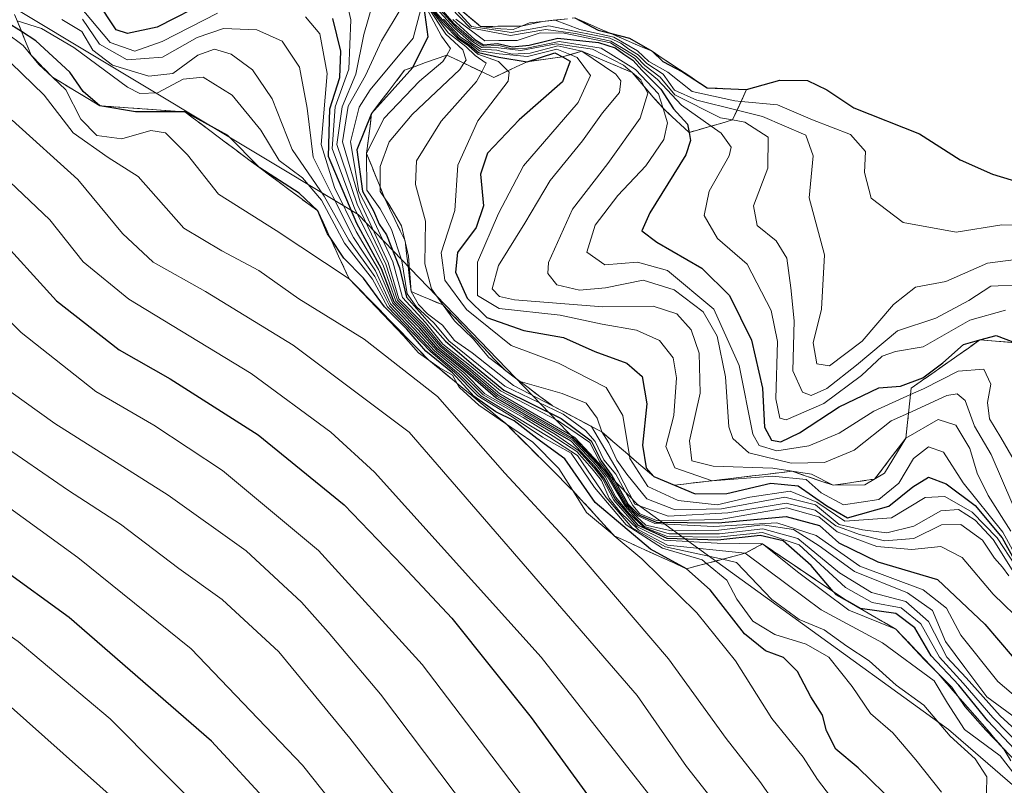
# Model space of a CAD drawing. Units: metres. Extents: x 559693 to 563149, y 4728690 to 4731033.
# Drawn here: x 562674 to 562806, y 4730674 to 4730777 of the extents above; entities that cross this region are included whole.
import ezdxf

# ---------------------------------------------------------------- set-up
doc = ezdxf.new("R2010")
doc.units = ezdxf.units.M
doc.header["$MEASUREMENT"] = 0
doc.linetypes.add('DGN Style 3', pattern=[2.307223, 1.648017, -0.659207])
for name, color, linetype, lineweight in [('Arbolado forestal CxS', 92, 'Continuous', 0), ('Curva de nivel maestra', 30, 'Continuous', 30), ('Curva de nivel normal', 30, 'Continuous', 0), ('Escarpado Cxs', 30, 'Continuous', 13), ('Escarpado superficial', 30, 'DGN Style 3', 0), ('Roquedo CxS', 135, 'Continuous', 0)]:
    doc.layers.add(name, color=color, linetype=linetype, lineweight=lineweight)

# ---------------------------------------------------------------- blocks, each defined once
blk = doc.blocks.new('*U10')
at = {"layer": 'Roquedo CxS', "color": 135, "linetype": 'Continuous', "lineweight": 0}
blk.add_polyline3d([(562830.2979, 4730653.7261, 979.3871), (562798.5273, 4730681.1651, 965.7366), (562756.6477, 4730711.4925, 1002.3155), (562719.1005, 4730750.4849, 985.6751), (562654.1149, 4730789.4775, 944.1755), (562639.6741, 4730818.3603, 964.9285), (562606.4593, 4730837.1345, 958.6728), (562568.9117, 4730861.6853, 964.4183), (562547.2497, 4730877.5711, 973.9443), (562512.5909, 4730893.4573, 962.7957), (562482.6891, 4730921.6877, 967.6634), (562452.4151, 4730954.6101, 971.044), (562447.1509, 4730965.1443, 975.2825), (562432.6725, 4730971.7283, 973.6181), (562433.5009, 4730988.0219, 983.7803), (562438.2839, 4730994.7179, 989.3293), (562450.7191, 4730998.5439, 1001.3899), (562468.8937, 4730991.8477, 1025.613), (562482.2857, 4730999.5001, 1034.9334), (562485.8545, 4731012.9823, 1032.0016), (562483.0241, 4731012.4889, 1029.9943), (562457.6821, 4731016.5015, 1019.7668), (562425.7519, 4731019.3847, 998.1197), (562408.9157, 4731025.2647, 989.6397)], dxfattribs=at)
blk = doc.blocks.new('*U13')
at = {"layer": 'Arbolado forestal CxS', "color": 92, "linetype": 'Continuous', "lineweight": 0}
blk.add_polyline3d([(562411.6121, 4730928.2723, 939.3663), (562436.6197, 4730905.8851, 937.2561), (562452.4137, 4730886.1319, 931.9987), (562464.2603, 4730883.4985, 934.4681), (562476.1075, 4730883.4983, 938.6528), (562487.9537, 4730891.3995, 946.6543), (562489.2699, 4730900.6175, 953.6361), (562485.3209, 4730907.2017, 956.8045), (562482.6891, 4730921.6877, 967.6634), (562512.5909, 4730893.4573, 962.7957), (562547.2497, 4730877.5711, 973.9443), (562568.9117, 4730861.6853, 964.4183), (562606.4593, 4730837.1345, 958.6728), (562639.6741, 4730818.3603, 964.9285), (562654.1149, 4730789.4775, 944.1755), (562719.1005, 4730750.4849, 985.6751), (562756.6477, 4730711.4925, 1002.3155), (562798.5273, 4730681.1651, 965.7366), (562830.2979, 4730653.7261, 979.3871)], dxfattribs=at)

msp = doc.modelspace()

# ---------------------------------------------------------------- linework, layer by layer
at = {"layer": 'Arbolado forestal CxS', "color": 92, "linetype": 'Continuous', "lineweight": 0}
msp.add_polyline3d([(562482.6891, 4730921.6877, 967.6634), (562512.5909, 4730893.4573, 962.7957), (562547.2497, 4730877.5711, 973.9443), (562568.9117, 4730861.6853, 964.4183), (562606.4593, 4730837.1345, 958.6728), (562639.6741, 4730818.3603, 964.9285), (562654.1149, 4730789.4775, 944.1755), (562719.1005, 4730750.4849, 985.6751), (562756.6477, 4730711.4925, 1002.3155), (562798.5273, 4730681.1651, 965.7366), (562830.2979, 4730653.7261, 979.3871)], dxfattribs=at)
at = {"layer": 'Curva de nivel maestra', "color": 30, "linetype": 'Continuous', "lineweight": 30, "flags": 128}
for points, elevation in [([(562409.48, 4730906.0601), (562434.49, 4730888.0201), (562460.59, 4730872.4401), (562490.82, 4730856.0101), (562502.08, 4730849.6401), (562508.23, 4730846.8801), (562526.11, 4730837.0001), (562576.93, 4730807.8001), (562603.14, 4730794.2501), (562614.92, 4730789.4301), (562621.2, 4730785.6401), (562631.43, 4730777.7201), (562641.05, 4730771.7201), (562657.03, 4730760.1901), (562670.05, 4730748.1001), (562678.48, 4730738.8601), (562686.91, 4730732.2701), (562693.78, 4730728.3701), (562705.62, 4730720.8201), (562717.18, 4730711.3801), (562725.03, 4730703.2401), (562731.7, 4730696.1401), (562742.36, 4730682.8001), (562754.16, 4730666.5901)], 925), ([(562807.89, 4730542.2601), (562785.38, 4730574.2601), (562765.37, 4730599.5801), (562743.44, 4730624.9901), (562723.7, 4730648.9001), (562712.5, 4730663.3701), (562707.36, 4730670.9001), (562699.33, 4730679.5801), (562680.18, 4730696.2201), (562662.11, 4730709.3501), (562653.92, 4730716.1201), (562644.81, 4730724.8401), (562629.6, 4730736.4501), (562618.99, 4730743.3501), (562607.72, 4730750.9201), (562585.94, 4730763.1401), (562535.05, 4730789.2501), (562511.68, 4730802.2101), (562498.69, 4730808.8901), (562471.95, 4730823.1301), (562448.69, 4730835.3401), (562422.99, 4730850.2101), (562408.73, 4730859.1001)], 900), ([(562699.1, 4730779.2801), (562692.02, 4730775.6601), (562688.04, 4730774.8101), (562686.51, 4730775.3201), (562681.32, 4730783.2101)], 975), ([(562725.62, 4730782.1601), (562730.43, 4730776.6401), (562732.68, 4730774.2201), (562734.08, 4730773.2901), (562735.27, 4730772.2801), (562738.01, 4730771.6401), (562741.83, 4730771.0301), (562745.53, 4730772.2201), (562746.5732, 4730771.6711), (562747.62, 4730771.1201), (562746.59, 4730768.3101), (562740.76, 4730763.2101), (562736.48, 4730758.7301), (562735.55, 4730755.8901), (562735.95, 4730751.6201), (562734.98, 4730748.7101), (562732.44, 4730745.3801), (562732.18, 4730742.7301), (562733.77, 4730739.2301), (562736.4, 4730736.6301), (562741.38, 4730734.8401), (562746.7, 4730733.9001), (562750.92, 4730732.0301), (562755.24, 4730730.4501), (562757.32, 4730728.6801), (562757.94, 4730725.0101), (562757.37, 4730719.4301), (562757.85, 4730716.4001), (562758.86, 4730715.2001), (562761.644, 4730714.0506), (562764.43, 4730712.9001), (562768.68, 4730712.9201), (562774.62, 4730714.3201), (562778.28, 4730713.9401), (562782.16, 4730711.2701), (562784.92, 4730709.6601), (562790.52, 4730711.2101), (562793.75, 4730713.8301), (562795.83, 4730715.1101), (562798.23, 4730714.2201), (562802.1, 4730711.3101), (562805.77, 4730706.9501), (562809.06, 4730700.9501)], 1025), ([(562727.91, 4730778.3301), (562728.48, 4730774.3701), (562726.4633, 4730770.2969), (562726.45, 4730770.2701), (562720.9, 4730764.0801), (562718.92, 4730759.1801), (562719.68, 4730753.6201), (562721.16, 4730750.9801), (562721.91, 4730749.1801), (562722.89, 4730747.7201), (562724.65, 4730743.2901), (562725.59, 4730739.3601), (562730.86, 4730733.4101), (562734.6, 4730730.2101), (562738.7, 4730726.8401), (562746.4, 4730723.0101), (562750.46, 4730720.0101), (562751.79, 4730717.3101), (562753.23, 4730715.3501), (562755.37, 4730711.5501), (562756.85, 4730710.0601), (562759.18, 4730709.0601), (562767.52, 4730708.9601), (562776.7, 4730709.8501), (562781.18, 4730708.6201), (562783.75, 4730706.2901), (562789.01, 4730703.7501), (562797.05, 4730701.3701), (562803.42, 4730695.3501), (562810.79, 4730686.7501)], 1000), ([(562748.26, 4730776.9201), (562751.39, 4730775.2801), (562753.0068, 4730774.8644), (562755.59, 4730774.2001), (562758.63, 4730772.4301), (562760.1, 4730771.0801), (562762.73, 4730769.6901), (562766.05, 4730767.5201), (562771.36, 4730767.2801), (562775.81, 4730768.5501), (562779.56, 4730768.4901), (562782.15, 4730767.2301), (562785.79, 4730764.8301), (562794.62, 4730761.3401), (562800.1, 4730757.8401), (562804.46, 4730755.9001), (562811.42, 4730753.7801)], 1075), ([(562791.52, 4730671.0001), (562786.37, 4730676.0001), (562783.35, 4730678.5201), (562782.11, 4730680.9901), (562781.56, 4730683.1101), (562780.02, 4730685.5601), (562778.22, 4730688.9801), (562776.34, 4730690.8601), (562773.92, 4730691.7401), (562771.07, 4730694.0401), (562766.44, 4730699.9701), (562763.26, 4730702.8001), (562758.42, 4730705.4301), (562750.97, 4730711.7201), (562746.92, 4730717.6001), (562743.11, 4730720.3201), (562740.06, 4730722.7001), (562737.63, 4730723.9101), (562734.69, 4730726.0001), (562731.79, 4730729.1701), (562728.21, 4730732.1001), (562725.64, 4730735.0201), (562722.62, 4730738.0501), (562719.82, 4730741.9101), (562717.16, 4730744.5801), (562715.3128, 4730747.3594), (562714.98, 4730747.8601), (562713.66, 4730750.9501), (562711.13, 4730753.3501), (562705.8697, 4730756.7397), (562701.56, 4730761.0901), (562695.75, 4730764.2801), (562689.12, 4730764.3001), (562684.32, 4730765.1101), (562682.06, 4730767.0201), (562680.3, 4730769.6201), (562675.72, 4730773.8601), (562673.7829, 4730775.083), (562671.76, 4730776.3601)], 950), ([(562809.58, 4730676.2101), (562803.84, 4730682.3201), (562799.91, 4730687.1201), (562796.18, 4730691.0601), (562794.01, 4730694.8301), (562791.46, 4730696.7801), (562786.65, 4730697.4701), (562784.9548, 4730698.4142), (562783.4, 4730699.2801), (562783.0281, 4730699.7171), (562780.03, 4730703.2401), (562776.27, 4730706.5601), (562773.18, 4730707.2701), (562767.5, 4730706.6401), (562760.69, 4730706.8501), (562756.82, 4730708.6301), (562753.68, 4730712.2201), (562752.16, 4730715.0301), (562750.99, 4730716.5301), (562747.75, 4730719.9601), (562737.61, 4730725.8201), (562733.49, 4730729.3701), (562729.82, 4730732.3601), (562727.34, 4730735.2201), (562723.95, 4730738.6801), (562722.22, 4730743.1701), (562718.91, 4730749.2501), (562715.11, 4730758.2601), (562715.25, 4730764.7101), (562716.63, 4730768.8901), (562716.77, 4730772.4601), (562715.66, 4730776.8601)], 975), ([(562731.84, 4730776.7101), (562734.79, 4730774.0001), (562735.97, 4730773.3001), (562737.82, 4730773.4701), (562739.83, 4730773.0501), (562742.1, 4730773.2501), (562745.97, 4730774.1801), (562751.41, 4730773.6201), (562753.69, 4730772.8801), (562754.82, 4730772.0301), (562756.04, 4730771.2501), (562757.3, 4730769.8401), (562759.81, 4730767.3501), (562761.5, 4730764.7101), (562763.41, 4730762.6201), (562763.6206, 4730761.5102), (562763.83, 4730760.4101), (562763.16, 4730758.4901), (562758.33, 4730750.7101), (562757.26, 4730748.2701), (562759.27, 4730746.7501), (562765.32, 4730743.2701), (562769.08, 4730739.5601), (562772.02, 4730733.5701), (562773.52, 4730727.1201), (562773.79, 4730721.8601), (562774.71, 4730720.0801), (562775.98, 4730719.9001), (562778.5, 4730721.1001), (562783.83, 4730724.6001), (562789.16, 4730727.1601), (562792.06, 4730727.3901), (562795.08, 4730728.5001), (562797.76, 4730730.5101), (562800.56, 4730732.9801), (562802.7398, 4730733.5891), (562804.93, 4730734.2001), (562807.53, 4730733.2101)], 1050)]:
    msp.add_lwpolyline(points, dxfattribs=dict(at, elevation=elevation))
at = {"layer": 'Curva de nivel normal', "color": 30, "linetype": 'Continuous', "lineweight": 0, "flags": 128}
for points, elevation in [([(562765.07, 4730663.7001), (562743.7, 4730690.9101), (562721.28, 4730715.7801), (562715.4, 4730721.1901), (562704.68, 4730729.0801), (562688.24, 4730739.0801), (562682.08, 4730744.1101), (562677.57, 4730749.7701), (562660.49, 4730765.9401), (562652.2, 4730772.3201), (562645.12, 4730777.3701), (562634.79, 4730783.7301), (562622.85, 4730792.1901), (562608.13, 4730799.0701), (562587.2, 4730809.5201), (562532.11, 4730841.7701), (562520.16, 4730849.1201), (562514, 4730852.0901), (562507.68, 4730855.6801), (562498.8, 4730859.9901), (562486.41, 4730866.9301), (562461.2, 4730880.7201), (562437.2, 4730895.3801), (562415.92, 4730911.1001)], 930), ([(562414.29, 4730893.8201), (562434.04, 4730879.4601), (562461.27, 4730863.5301), (562480.2, 4730853.4001), (562498.03, 4730843.4001), (562523.23, 4730829.9901), (562542.99, 4730818.9401), (562550.62, 4730814.8301), (562559.88, 4730809.2001), (562582.09, 4730797.0401), (562611.84, 4730782.0401), (562637.17, 4730766.1101), (562644.53, 4730760.6801), (562653.47, 4730754.6701), (562673.73, 4730734.6001), (562683.8, 4730726.6701), (562691.58, 4730722.1201), (562700.82, 4730716.0201), (562713.74, 4730705.2701), (562727.71, 4730689.9101), (562747.16, 4730664.2901)], 920), ([(562809.9, 4730551.8801), (562777.59, 4730595.3801), (562736.7, 4730644.7401), (562711.59, 4730676.3701), (562696.6, 4730692.0301), (562681.35, 4730704.3001), (562663.84, 4730717.0201), (562646.17, 4730732.9501), (562630.92, 4730744.8901), (562620.85, 4730751.0301), (562612.59, 4730756.5801), (562599.51, 4730764.5001), (562582.44, 4730773.0201), (562561.73, 4730783.7001), (562544.58, 4730792.5101), (562515.89, 4730808.4201), (562494.36, 4730819.7601), (562476.26, 4730829.8001), (562461.19, 4730837.5401), (562450.38, 4730843.7101), (562433.1, 4730853.4001), (562410.24, 4730867.4301)], 905), ([(562413.6, 4730846.0101), (562425.5, 4730839.0601), (562435.54, 4730833.0601), (562446.43, 4730827.2701), (562462.34, 4730819.5601), (562475.31, 4730812.6301), (562490.26, 4730804.8301), (562498.37, 4730800.2301), (562508.27, 4730795.1401), (562521.17, 4730787.7001), (562541.89, 4730776.8801), (562563.1, 4730766.7601), (562593.81, 4730750.3501), (562619.17, 4730734.4501), (562634.81, 4730723.6501), (562643.5, 4730716.7001), (562651, 4730709.7201), (562660.64, 4730701.9201), (562673.32, 4730693.0301), (562685.69, 4730682.5801), (562699.39, 4730668.8401)], 895), ([(562686.8, 4730671.3301), (562669.48, 4730686.7101), (562651.38, 4730700.3601), (562638.66, 4730711.2301), (562619.91, 4730724.7801), (562590.82, 4730743.6901), (562576.97, 4730751.1701), (562566.57, 4730756.4401), (562556.21, 4730761.9201), (562534.7, 4730771.9701), (562511.22, 4730784.0801), (562484.37, 4730799.1301), (562457.58, 4730813.1001), (562441.32, 4730820.8401), (562430.73, 4730826.5801), (562424.35, 4730830.5301), (562416.29, 4730834.8001)], 890), ([(562726.08, 4730782.4801), (562732.35, 4730775.5601), (562734.51, 4730773.7201), (562735.72, 4730772.9301), (562737.98, 4730772.9101), (562740.99, 4730772.5601), (562745.75, 4730773.4201), (562750.6, 4730772.7401), (562754.81, 4730770.5601), (562755.96, 4730769.5701), (562757.11, 4730768.5801), (562757.5828, 4730767.6892), (562758.06, 4730766.7901), (562757.04, 4730763.4201), (562752.68, 4730757.3501), (562747.93, 4730751.2101), (562744.68, 4730744.0201), (562744.61, 4730742.5201), (562745.81, 4730741.0201), (562748.88, 4730740.3001), (562752.35, 4730740.6201), (562757.43, 4730741.6401), (562761.61, 4730740.3501), (562765.5, 4730737.3801), (562767.4, 4730734.1201), (562768.52, 4730728.6301), (562768.99, 4730721.8901), (562769.51, 4730720.3301), (562771.68, 4730718.4001), (562777.35, 4730717.0201), (562781.83, 4730717.0901), (562785.83, 4730718.7701), (562790.83, 4730722.6901), (562793.1617, 4730723.7517), (562798.32, 4730726.1001), (562799.7, 4730726.3601), (562800.79, 4730725.4301), (562802.01, 4730722.0001), (562804.27, 4730718.1601), (562807.21, 4730711.3801)], 1040), ([(562726.15, 4730782.0601), (562732.11, 4730775.4901), (562734.31, 4730773.5801), (562735.54, 4730772.7201), (562737.73, 4730772.6001), (562739.83, 4730772.0601), (562742.25, 4730772.1801), (562745.95, 4730773.1901), (562749.18, 4730772.4601), (562753.74, 4730769.3701), (562754.44, 4730768.4701), (562754.26, 4730766.9101), (562751.98, 4730764.1501), (562749.28, 4730760.3901), (562744.94, 4730755.0601), (562741.52, 4730749.2901), (562737.98, 4730743.6201), (562737.11, 4730740.4701), (562738.1, 4730739.4201), (562740.13, 4730739.0001), (562752, 4730738.0401), (562758.8, 4730738.1201), (562761.95, 4730737.1201), (562763.9, 4730734.9501), (562764.96, 4730731.8001), (562765.1, 4730726.4301), (562763.67, 4730720.0101), (562763.99, 4730717.3201), (562766.84, 4730716.6101), (562774.87, 4730716.3301), (562780.08, 4730715.5201), (562783, 4730714.0401), (562787.26, 4730714.0701), (562789.91, 4730715.6701), (562792.81, 4730720.3901), (562797.16, 4730722.9001), (562799.5, 4730722.1101), (562801.41, 4730718.9601), (562802.38, 4730715.6501), (562803.88, 4730712.6601), (562806.93, 4730707.8701)], 1035), ([(562717.25, 4730780.4201), (562718.12, 4730776.6501), (562717.83, 4730770.0501), (562715.99, 4730764.9401), (562715.57, 4730759.3501), (562718.64, 4730751.2001), (562722.43, 4730743.6401), (562724.16, 4730738.8201), (562727.52, 4730735.4001), (562729.98, 4730732.5201), (562733.66, 4730729.5301), (562737.78, 4730725.9901), (562747.92, 4730720.1301), (562751.15, 4730716.6901), (562752.32, 4730715.2001), (562753.78, 4730712.4501), (562755.53, 4730710.3001), (562757.51, 4730708.4101), (562760.71, 4730707.1501), (562767.5, 4730707.0401), (562773.5, 4730707.6701), (562778.45, 4730706.0001), (562784.65, 4730700.2601), (562788.24, 4730698.2601), (562792.16, 4730697.5601), (562794.82, 4730695.3701), (562797.34, 4730690.8801), (562800.51, 4730687.3901), (562804.48, 4730682.7901), (562810.46, 4730676.7001)], 980), ([(562730.2, 4730779.7401), (562734.16, 4730775.5701), (562739.6, 4730774.5801), (562744.34, 4730775.3701), (562748.34, 4730774.8401), (562753.07, 4730773.8101), (562755.21, 4730772.5601), (562756.52, 4730771.7301), (562757.65, 4730770.5301), (562759.74, 4730768.9501), (562761.68, 4730766.5601), (562767.83, 4730763.5001), (562769.47, 4730763.1901), (562771.11, 4730762.8801), (562774.24, 4730760.8801), (562774.2, 4730756.6901), (562772.29, 4730751.6301), (562772.78, 4730749.0001), (562775.35, 4730746.9501), (562776.79, 4730744.5801), (562777.3, 4730740.6101), (562777.76, 4730736.1401), (562777.58, 4730729.4201), (562778.87, 4730726.5701), (562780.04, 4730726.1301), (562782.16, 4730727.0401), (562786.16, 4730730.2101), (562791.67, 4730734.8301), (562796.84, 4730736.5301), (562801.26, 4730738.9001), (562804.21, 4730740.8301), (562808.11, 4730741.0001)], 1060), ([(562730.49, 4730780.0201), (562734.33, 4730775.7801), (562739.72, 4730774.9801), (562744.74, 4730775.8701), (562748.39, 4730775.1001), (562752.95, 4730774.2101), (562754.43, 4730773.5101), (562755.52, 4730772.7301), (562756.76, 4730771.9701), (562757.92, 4730770.8001), (562760.13, 4730769.3401), (562761.67, 4730767.2101), (562764.64, 4730765.8401), (562770.0777, 4730764.5052), (562773.52, 4730763.6601), (562779.35, 4730761.1501), (562780.34, 4730758.3701), (562779.77, 4730752.7101), (562781.84, 4730745.0401), (562781.43, 4730737.7101), (562780.33, 4730733.2001), (562780.81, 4730730.3901), (562782.53, 4730730.1001), (562786.93, 4730733.4301), (562791.12, 4730738.3801), (562794.1, 4730740.7001), (562798.16, 4730741.4701), (562803.79, 4730743.9201), (562809, 4730744.6101)], 1065), ([(562700.17, 4730777.5601), (562692.72, 4730773.7701), (562689.03, 4730772.4701), (562685.72, 4730773.6401), (562681.43, 4730778.7001)], 970), ([(562808.08, 4730680.6201), (562805.48, 4730682.9901), (562800.93, 4730688.1401), (562798.32, 4730690.8801), (562795.83, 4730695.7001), (562792.77, 4730698.3801), (562788.16, 4730699.6201), (562783.87, 4730702.2701), (562778.26, 4730706.8701), (562773.54, 4730708.1701), (562767.71, 4730707.5001), (562760.96, 4730707.5101), (562757.61, 4730708.4901), (562756.42, 4730709.6301), (562755, 4730711.2001), (562752.76, 4730714.9701), (562751.31, 4730716.8601), (562748.08, 4730720.3001), (562737.94, 4730726.1501), (562733.83, 4730729.7101), (562730.15, 4730732.7001), (562727.71, 4730735.5801), (562724.38, 4730738.9501), (562722.8, 4730743.8001), (562718.94, 4730751.8401), (562716.2, 4730759.9101), (562716.92, 4730764.9801), (562718.76, 4730769.3701), (562719.86, 4730774.7101), (562721.03, 4730778.7101)], 985), ([(562807.74, 4730682.6201), (562803.68, 4730685.5501), (562800.72, 4730689.5101), (562798.11, 4730692.9901), (562796.4, 4730697.2001), (562793.02, 4730699.5601), (562785.87, 4730702.4101), (562781.13, 4730705.8801), (562777.69, 4730708.0701), (562773.5, 4730708.7001), (562767.62, 4730707.9801), (562761.24, 4730707.9001), (562757.8, 4730708.6801), (562756.57, 4730709.7801), (562755.1, 4730711.3501), (562752.9, 4730715.1201), (562751.47, 4730717.0101), (562748.26, 4730720.4601), (562738.14, 4730726.3601), (562734, 4730729.8801), (562730.31, 4730732.8601), (562727.89, 4730735.7701), (562724.58, 4730739.1201), (562723.14, 4730744.0201), (562719.37, 4730752.1601), (562716.97, 4730760.2301), (562717.75, 4730765.0401), (562720.05, 4730769.1701), (562722.24, 4730773.8401), (562724.87, 4730778.2301)], 990), ([(562727.58, 4730778.2701), (562726.48, 4730774.1801), (562720.69, 4730767.2501), (562719.24, 4730764.9201), (562718.05, 4730760.2701), (562719.16, 4730753.5601), (562721.02, 4730750.0401), (562723.75, 4730744.0901), (562725.04, 4730739.2801), (562728.14, 4730735.9401), (562730.5, 4730733.0401), (562734.31, 4730730.0201), (562738.22, 4730726.7401), (562745.99, 4730722.7001), (562750.25, 4730719.8001), (562751.62, 4730717.1701), (562753.05, 4730715.2701), (562755.24, 4730711.4601), (562756.71, 4730709.9201), (562759, 4730708.8701), (562766.96, 4730708.5001), (562775.43, 4730708.9701), (562780.72, 4730707.2601), (562786.6, 4730703.1401), (562795.1, 4730699.9801), (562798.27, 4730697.4801), (562800.19, 4730693.8501), (562805.15, 4730687.6401), (562810.56, 4730683.0401)], 995), ([(562728.25, 4730778.3201), (562730.3, 4730774.4501), (562731.52, 4730772.8101), (562731, 4730771.9301), (562730.48, 4730771.0501), (562727.32, 4730768.4101), (562722.53, 4730763.3801), (562720.21, 4730758.7001), (562720.24, 4730753.7601), (562722.04, 4730751.2401), (562723.58, 4730748.4601), (562724.95, 4730744.2201), (562725.66, 4730739.7801), (562726.88, 4730738.1001), (562728.02, 4730737.0401), (562729.3, 4730735.8601), (562731.3, 4730733.4601), (562733.63, 4730731.5801), (562738.82, 4730727.3701), (562746.66, 4730723.5801), (562749.67, 4730721.4201), (562750.99, 4730719.9201), (562752.14, 4730717.4601), (562753.74, 4730715.5201), (562755, 4730713.2101), (562756.03, 4730711.3001), (562757, 4730710.2101), (562759.36, 4730709.2501), (562767.81, 4730709.4401), (562776.76, 4730710.9901), (562781.08, 4730709.7701), (562783.53, 4730707.7601), (562785.97, 4730706.8501), (562788.89, 4730705.7901), (562793.59, 4730705.4001), (562797.52, 4730705.7801), (562800.38, 4730704.3201), (562804.54, 4730699.4001), (562808.81, 4730695.2501)], 1005), ([(562728.4, 4730778.4601), (562730.88, 4730774.7201), (562733.19, 4730772.6301), (562733.61, 4730771.2601), (562733.3182, 4730770.8258), (562732.75, 4730769.9801), (562726.35, 4730763.9201), (562723.25, 4730760.2301), (562722.06, 4730756.9201), (562722.0517, 4730754.1491), (562722.05, 4730753.5701), (562722.63, 4730752.7201), (562723.21, 4730751.8701), (562724.91, 4730748.9501), (562725.88, 4730744.8801), (562726.22, 4730740.0901), (562727.19, 4730738.3501), (562728.4, 4730737.0901), (562730.44, 4730735.6001), (562732.03, 4730733.5201), (562734.43, 4730731.8401), (562739.98, 4730727.4701), (562746.2905, 4730724.1643), (562750.46, 4730721.9801), (562750.4767, 4730721.9518), (562754.07, 4730715.8601), (562756.34, 4730711.4701), (562760.79, 4730709.8901), (562768.83, 4730710.3201), (562776.68, 4730711.6401), (562780.58, 4730710.7001), (562783.37, 4730708.5901), (562786.54, 4730707.3901), (562789.92, 4730706.5401), (562793.85, 4730706.8801), (562797.59, 4730708.7001), (562800.19, 4730708.7401), (562803.12, 4730706.6601), (562804.7, 4730704.2401), (562805.8, 4730703.0001), (562806.63, 4730701.8401)], 1010), ([(562728.51, 4730778.5401), (562731.19, 4730774.9201), (562733.58, 4730773.1001), (562734.83, 4730771.8601), (562736.32, 4730770.8301), (562735.7089, 4730769.6919), (562735.01, 4730768.3901), (562730.27, 4730763.0401), (562726.93, 4730757.7101), (562726.82, 4730754.5101), (562728.14, 4730749.5801), (562728.04, 4730743.8401), (562728.94, 4730740.4501), (562730.5262, 4730738.262), (562732.05, 4730736.1601), (562734.56, 4730733.7601), (562736.68, 4730731.2301), (562738.7218, 4730729.6393), (562738.9581, 4730729.4552), (562740.8, 4730728.0201), (562740.8893, 4730727.9948), (562746.53, 4730726.4001), (562749.79, 4730725.0601), (562751.26, 4730723.0701), (562751.88, 4730721.2101), (562752.84, 4730719.7301), (562753.88, 4730717.4201), (562755.23, 4730715.5401), (562757.94, 4730712.2101), (562761.75, 4730710.7201), (562767.96, 4730710.8401), (562776.5, 4730712.4201), (562780.64, 4730711.3801), (562783.8, 4730708.7401), (562786.96, 4730708.0201), (562790.24, 4730707.6301), (562793.88, 4730708.5101), (562797.5, 4730710.6101), (562799.89, 4730710.7701), (562802.12, 4730709.3301), (562804.52, 4730706.7301), (562807.56, 4730701.9401)], 1015), ([(562728.52, 4730778.6901), (562730.6, 4730776.1001), (562732.54, 4730774.0901), (562733.94, 4730773.1501), (562735.18, 4730772.0601), (562737.99, 4730771.0501), (562739.2254, 4730769.8061), (562739.42, 4730769.6101), (562739.27, 4730768.4201), (562735.17, 4730763.0601), (562732.5, 4730757.1001), (562732.08, 4730751.0101), (562730.25, 4730745.3101), (562730.74, 4730741.6201), (562733.67, 4730737.7001), (562739.66, 4730732.8201), (562746.03, 4730730.4501), (562752.44, 4730727.1901), (562754.72, 4730723.4001), (562755.601, 4730718.0015), (562755.66, 4730717.6401), (562758.08, 4730713.8801), (562762.16, 4730711.9701), (562767.4, 4730711.4001), (562771.79, 4730712.4501), (562777.24, 4730713.2501), (562780.82, 4730711.7401), (562784.58, 4730709.2201), (562790.84, 4730709.6401), (562795.38, 4730712.3801), (562798.02, 4730712.5001), (562801.7, 4730710.4001), (562805.1, 4730706.9601), (562807.53, 4730703.1701)], 1020), ([(562807.53, 4730717.0301), (562805.56, 4730720.4401), (562804.06, 4730722.9901), (562803.78, 4730725.1501), (562804.23, 4730727.6601), (562803.27, 4730729.6501), (562799.83, 4730729.4001), (562795.15, 4730727.0001), (562793.4207, 4730726.2263), (562788.49, 4730724.0201), (562783.83, 4730721.0601), (562779.73, 4730719.3201), (562775.43, 4730718.6601), (562773.07, 4730719.4001), (562772.19, 4730720.9301), (562770.38, 4730730.1701), (562766.97, 4730737.7201), (562760.71, 4730742.9301), (562756.68, 4730744.0501), (562752.27, 4730743.6801), (562749.88, 4730745.4001), (562750.99, 4730749.0401), (562754.02, 4730753.0301), (562757.78, 4730757.0401), (562760.23, 4730760.5601), (562760.72, 4730762.8001), (562760.1122, 4730764.7581), (562759.5, 4730766.7301), (562756.4, 4730770.0001), (562751.77, 4730772.8501), (562746.12, 4730773.7701), (562741.79, 4730772.8601), (562739.62, 4730772.8201), (562738, 4730773.2101), (562735.9, 4730773.1101), (562734.65, 4730773.8601), (562731.94, 4730776.1801), (562729.19, 4730779.4401)], 1045), ([(562732.29, 4730778.5001), (562735.57, 4730775.7801), (562738.27, 4730775.4701), (562739.94, 4730775.3601), (562741.05, 4730775.8201), (562742.16, 4730776.2801), (562743.88, 4730776.4601), (562745.6, 4730776.6404), (562748.92, 4730775.3601), (562753.49, 4730774.3201), (562756.69, 4730772.5001), (562758.19, 4730771.0701), (562760.76, 4730769.6401), (562764.05, 4730767.0101), (562769.76, 4730765.7601), (562770.6215, 4730765.6821), (562775.5, 4730765.2401), (562780.22, 4730763.2101), (562785.33, 4730761.2201), (562787.34, 4730758.9601), (562787.24, 4730756.1401), (562788.13, 4730752.6701), (562792.44, 4730749.3801), (562799.55, 4730748.0801), (562805.71, 4730749.0701), (562809.9, 4730749.0201)], 1070), ([(562808.44, 4730675.9801), (562805.8954, 4730678.6392), (562803.55, 4730681.0901), (562800.72, 4730684.2601), (562799.7941, 4730685.6516), (562798.99, 4730686.8601), (562797.0468, 4730688.798), (562795.32, 4730690.5201), (562791.45, 4730694.6601), (562785.11, 4730697.2301), (562778.39, 4730702.2501), (562773.52, 4730706.1301), (562767.41, 4730706.2501), (562760.3, 4730706.6601), (562756.6, 4730708.4801), (562753.49, 4730712.0301), (562752, 4730714.8701), (562750.84, 4730716.3801), (562748.72, 4730718.6901), (562745.65, 4730720.8601), (562741.47, 4730723.3501), (562736.14, 4730726.3401), (562733.32, 4730729.2001), (562729.65, 4730732.1901), (562727.13, 4730735.0001), (562723.73, 4730738.5401), (562721.81, 4730743.0601), (562718.8, 4730748.1801), (562715.89, 4730754.1201), (562714.11, 4730759.9001), (562714.92, 4730769.4601), (562713.91, 4730774.7801), (562711.99, 4730777.0801)], 970), ([(562797.6, 4730672.7501), (562794.12, 4730677.0901), (562791.05, 4730680.7101), (562788.02, 4730683.3201), (562785.56, 4730686.9701), (562782.43, 4730690.8801), (562779.37, 4730692.6601), (562775.14, 4730693.9501), (562772.22, 4730695.7601), (562770.05, 4730698.7001), (562768.7, 4730701.2601), (562765.9775, 4730703.5138), (562765.39, 4730704.0001), (562760.04, 4730705.5901), (562755.14, 4730708.7101), (562750.87, 4730713.7201), (562747.75, 4730718.3501), (562743.91, 4730720.5201), (562739.82, 4730723.2201), (562735.2, 4730726.0801), (562732.06, 4730729.2701), (562728.81, 4730732.0201), (562723.04, 4730738.0501), (562721, 4730741.7701), (562717.25, 4730746.6001), (562714.14, 4730752.4101), (562711.58, 4730755.4001), (562708.47, 4730757.7401), (562705.98, 4730761.8001), (562702.11, 4730766.5301), (562698.22, 4730768.9601), (562695.52, 4730768.6801), (562692.06, 4730766.8601), (562689.7, 4730766.7501), (562688.02, 4730767.6001), (562680.83, 4730772.9501), (562676.48, 4730775.5001), (562673.1852, 4730776.5471)], 955), ([(562803.59, 4730670.4901), (562803.7, 4730674.8001), (562802.1, 4730677.2001), (562798.75, 4730680.2801), (562795.2, 4730684.4601), (562791.49, 4730687.1301), (562787.86, 4730690.4001), (562784.87, 4730692.3801), (562781.8, 4730694.5601), (562778.45, 4730695.9601), (562774.77, 4730698.6401), (562770, 4730703.6601), (562768.1079, 4730704.0733), (562760.43, 4730705.7501), (562755.96, 4730708.3001), (562752.47, 4730712.4001), (562748.62, 4730718.0201), (562744.9, 4730720.4501), (562735.61, 4730726.0801), (562732.63, 4730729.0401), (562729.13, 4730732.0101), (562723.29, 4730738.1801), (562721.33, 4730742.1201), (562717.85, 4730747.0001), (562714.52, 4730752.9601), (562710.2, 4730759.2001), (562707.52, 4730766.0501), (562704.88, 4730769.9601), (562702.01, 4730772.0501), (562699.77, 4730772.7401), (562697.49, 4730771.9101), (562694.13, 4730769.4501), (562690.91, 4730769.0901), (562686.04, 4730770.5701), (562683.38, 4730772.5801), (562681.89, 4730775.0901), (562679.22, 4730776.7201)], 960), ([(562807.94, 4730674.4301), (562805.48, 4730677.6301), (562800.69, 4730681.1801), (562798.41, 4730684.7301), (562796.59, 4730687.7301), (562789.63, 4730692.8101), (562781.4, 4730697.2701), (562776.81, 4730700.6901), (562771.18, 4730704.8801), (562760.73, 4730705.9801), (562756.79, 4730708.0301), (562754.34, 4730710.4001), (562752.88, 4730712.2901), (562751.85, 4730714.6701), (562750.59, 4730716.2301), (562748.5, 4730718.5701), (562745.32, 4730720.6401), (562741.27, 4730723.1401), (562735.92, 4730726.1901), (562732.99, 4730729.1001), (562729.37, 4730732.1101), (562726.63, 4730735.0801), (562723.45, 4730738.4601), (562721.43, 4730742.8901), (562718.46, 4730747.3901), (562715.69, 4730752.8901), (562713.04, 4730758.1801), (562712.23, 4730764.7601), (562711.19, 4730770.3001), (562708.84, 4730773.7801), (562705.47, 4730775.3101), (562700.95, 4730775.5201), (562697.43, 4730774.3001), (562692.77, 4730771.6401), (562688, 4730771.2901), (562684.26, 4730773.3801), (562681.98, 4730776.7601)], 965), ([(562809.44, 4730701.1601), (562805.85, 4730707.7201), (562800.49, 4730714.3701), (562797.86, 4730718.4901), (562795.85, 4730719.2201), (562793.83, 4730717.6201), (562791.83, 4730714.3101), (562789.16, 4730712.1201), (562784.39, 4730711.3901), (562781.39, 4730713.0001), (562779.39, 4730714.8001), (562774.83, 4730715.2401), (562766.71, 4730714.6501), (562761.72, 4730716.3901), (562760.49, 4730719.2601), (562761.56, 4730723.4101), (562761.92, 4730728.4801), (562761.46, 4730731.1901), (562759.66, 4730733.5301), (562756.55, 4730734.9101), (562751.92, 4730735.7101), (562746.25, 4730736.9101), (562738.06, 4730737.8301), (562735.14, 4730739.5801), (562735.14, 4730744.0601), (562737.96, 4730750.6201), (562741.35, 4730757.0101), (562748.69, 4730765.5301), (562750.36, 4730769.1801), (562748.57, 4730771.6201), (562747.6237, 4730771.9891), (562745.8, 4730772.7001), (562741.87, 4730771.7201), (562738.04, 4730772.1101), (562735.41, 4730772.5001), (562734.22, 4730773.4301), (562732.81, 4730774.3601), (562730.57, 4730776.7801)], 1030), ([(562732.24, 4730776.7801), (562736.15, 4730773.8601), (562738.01, 4730773.8801), (562740.5, 4730773.9001), (562743.58, 4730774.9001), (562746.83, 4730774.8601), (562753.06, 4730773.5601), (562755.01, 4730772.3001), (562756.28, 4730771.4901), (562757.35, 4730770.3201), (562759.35, 4730768.6201), (562762.6, 4730765.1901), (562766.5913, 4730762.3648), (562767.94, 4730761.4101), (562769.27, 4730759.5201), (562769, 4730758.3701), (562766.3, 4730753.6201), (562765.64, 4730750.3501), (562767.45, 4730747.2401), (562771.42, 4730743.7801), (562774.68, 4730737.5601), (562775.52, 4730733.4001), (562775.31, 4730725.6801), (562775.85, 4730723.0801), (562776.7, 4730722.8601), (562781.74, 4730725.0401), (562786.82, 4730728.7901), (562789.6, 4730731.3901), (562791.38, 4730732.0401), (562795.13, 4730732.6601), (562801.42, 4730736.2401), (562806.22, 4730737.6001)], 1055), ([(562777.18, 4730668.4401), (562773.14, 4730674.1601), (562768.61, 4730679.9401), (562760.87, 4730690.6601), (562747.38, 4730706.4401), (562738.82, 4730715.6501), (562729.76, 4730725.9601), (562719.9, 4730733.7001), (562711.09, 4730739.1201), (562705.7, 4730742.9201), (562700.72, 4730745.5901), (562695.64, 4730748.6501), (562689.5, 4730755.5901), (562685.46, 4730758.1301), (562680.75, 4730761.4701), (562676.81, 4730766.5501), (562667.82, 4730775.2201)], 940), ([(562784.83, 4730669.2901), (562780.89, 4730674.4401), (562778.96, 4730677.4201), (562774.76, 4730682.6401), (562769.86, 4730690.4001), (562764.68, 4730696.8801), (562757.26, 4730704.1301), (562753.5531, 4730707.2341), (562753.5203, 4730707.2616), (562749.82, 4730710.3601), (562747.9699, 4730713.3093), (562746.1, 4730716.2901), (562742.6, 4730719.8401), (562738.9245, 4730722.3595), (562735.32, 4730724.8301), (562732.72, 4730727.1701), (562732.4045, 4730727.7373), (562731.78, 4730728.8601), (562730, 4730729.8801), (562728.5887, 4730730.8817), (562727.21, 4730731.8601), (562725.19, 4730734.1601), (562717.86, 4730741.8201), (562708.05, 4730748.3201), (562700.3, 4730753.2301), (562696.11, 4730758.4801), (562693.14, 4730761.4801), (562691.18, 4730761.7901), (562687.26, 4730760.6501), (562683.92, 4730761.1201), (562681.76, 4730763.2901), (562679.73, 4730767.2601), (562677.93, 4730768.9601), (562676.13, 4730770.6601), (562674, 4730773.2001), (562671.72, 4730774.9201)], 945), ([(562672.52, 4730763.1601), (562681.36, 4730755.1701), (562687.38, 4730747.9201), (562691.51, 4730744.0401), (562698.56, 4730740.0901), (562710.35, 4730732.8901), (562725.95, 4730721.1601), (562756.62, 4730685.7401), (562763.26, 4730676.2001), (562770.04, 4730667.5801)], 935), ([(562670.3, 4730728.0401), (562678.25, 4730722.3401), (562693.5, 4730712.7001), (562704.02, 4730705.2201), (562711.45, 4730698.3201), (562715.05, 4730694.2501), (562722.08, 4730685.9401), (562739.99, 4730662.2001)], 915), ([(562670.41, 4730719.9701), (562680.11, 4730713.3101), (562687.11, 4730708.7801), (562694.93, 4730702.8201), (562700.79, 4730698.6601), (562708.43, 4730691.6301), (562717.96, 4730679.9901), (562744.65, 4730645.7501)], 910)]:
    msp.add_lwpolyline(points, dxfattribs=dict(at, elevation=elevation))
at = {"layer": 'Escarpado Cxs', "color": 30, "linetype": 'Continuous', "lineweight": 13}
for points in [[(562806.91, 4730676.9501, 980.1677), (562805.99, 4730678.5301, 981.5866), (562805.01, 4730679.6601, 982.6327), (562804.03, 4730680.7901, 984.3006), (562803.05, 4730681.9201, 986.5905), (562802.0667, 4730683.0468, 987.527), (562801.0833, 4730684.1734, 986.5705), (562800.1, 4730685.3001, 985.9062), (562799.1167, 4730686.4301, 985.5415), (562798.1333, 4730687.5601, 985.4262), (562797.15, 4730688.6901, 984.745), (562796.2, 4730689.6834, 983.5952), (562795.25, 4730690.6768, 982.4298), (562794.3, 4730691.6701, 981.2484), (562793.35, 4730692.6668, 980.1501), (562792.4, 4730693.6634, 979.9924), (562791.45, 4730694.6601, 981.5859), (562789.845, 4730695.5901, 982.489), (562788.24, 4730696.5201, 983.8257), (562786.63, 4730697.4451, 984.8125), (562785.02, 4730698.3701, 985.0024), (562783.7433, 4730699.2334, 985.6006), (562782.4667, 4730700.0968, 986.1922), (562781.19, 4730700.9601, 985.2228), (562779.91, 4730701.8201, 983.7393), (562778.63, 4730702.6801, 982.2293), (562777.35, 4730703.5401, 982.2509), (562776.0733, 4730704.4034, 983.7547), (562774.7967, 4730705.2668, 985.6048), (562773.52, 4730706.1301, 987.7999), (562772.35, 4730705.5051, 982.3905), (562771.18, 4730704.8801, 978.4599), (562769.86, 4730704.5334, 975.7303), (562768.54, 4730704.1868, 972.6486), (562767.22, 4730703.8401, 969.3879), (562765.9, 4730703.4934, 966.4521), (562764.58, 4730703.1468, 963.2122), (562763.26, 4730702.8001, 959.6665), (562761.64, 4730703.5401, 965.0639), (562760.02, 4730704.2801, 969.8828), (562758.4, 4730705.0201, 974.7593), (562756.78, 4730705.7601, 977.464), (562755.16, 4730706.5001, 975.7459), (562753.54, 4730707.2401, 971.7406), (562752.61, 4730708.2534, 972.8852), (562751.68, 4730709.2668, 974.4924), (562750.75, 4730710.2801, 974.4839), (562749.82, 4730711.2934, 972.7821), (562748.89, 4730712.3068, 969.3875), (562747.96, 4730713.3201, 967.0692), (562746.96, 4730714.3234, 967.4249), (562745.96, 4730715.3268, 967.9897), (562744.96, 4730716.3301, 966.5657), (562743.96, 4730717.3301, 963.1434), (562742.96, 4730718.3301, 963.5022), (562741.96, 4730719.3301, 968.4504), (562740.96, 4730720.3301, 974.4652), (562739.96, 4730721.3301, 979.328), (562738.96, 4730722.3301, 983.0388), (562737.81, 4730723.2801, 984.9967), (562736.66, 4730724.2301, 987.0795), (562735.51, 4730725.1801, 989.2814), (562734.36, 4730726.1268, 991.8775), (562733.21, 4730727.0734, 994.8925), (562732.06, 4730728.0201, 994.7061), (562730.9067, 4730728.9701, 991.3619), (562729.7533, 4730729.9201, 989.1731), (562728.6, 4730730.8701, 988.1411), (562727.26, 4730732.2401, 989.7051), (562725.92, 4730733.6101, 987.1987), (562724.575, 4730734.9751, 986.0446), (562723.23, 4730736.3401, 986.8307), (562721.89, 4730737.7101, 986.7597), (562720.55, 4730739.0801, 980.0328), (562719.205, 4730740.4501, 973.2051), (562717.86, 4730741.8201, 966.3169), (562717.16, 4730743.3401, 967.4777), (562716.46, 4730744.8601, 969.9329), (562715.76, 4730746.3851, 971.0247), (562715.06, 4730747.9101, 970.9552), (562714.36, 4730749.4301, 970.8026), (562713.66, 4730750.9501, 970.3939), (562712.36, 4730751.9134, 964.7768), (562711.06, 4730752.8768, 963.2349), (562709.76, 4730753.8401, 961.1902), (562708.4633, 4730754.8068, 958.3666), (562707.1667, 4730755.7734, 955.8436), (562705.87, 4730756.7401, 955.9932), (562704.7467, 4730757.5768, 955.8034), (562703.6233, 4730758.4134, 954.9395), (562702.5, 4730759.2501, 954.017), (562701.3733, 4730760.0901, 953.6167), (562700.2467, 4730760.9301, 953.0726), (562699.12, 4730761.7701, 952.3846), (562697.9967, 4730762.6068, 951.6668), (562696.8733, 4730763.4434, 952.1468), (562695.75, 4730764.2801, 953.2948), (562693.845, 4730764.4201, 953.811), (562691.94, 4730764.5601, 954.4354), (562690.035, 4730764.6951, 955.0867), (562688.13, 4730764.8301, 955.7418), (562686.225, 4730764.9701, 955.1687), (562684.32, 4730765.1101, 953.9039), (562682.72, 4730766.0701, 953.848), (562681.12, 4730767.0301, 952.9074), (562679.525, 4730767.9951, 952.291), (562677.93, 4730768.9601, 951.3711), (562676.9767, 4730769.9501, 951.4385), (562676.0233, 4730770.9401, 951.8059), (562675.07, 4730771.9301, 952.1884), (562674.325, 4730773.7551, 956.0059), (562673.58, 4730775.5801, 961.1689), (562672.835, 4730777.4051, 966.8659)], [(562748.26, 4730776.9201, 1074.2549), (562749.99, 4730776.1701, 1072.9021), (562751.72, 4730775.4201, 1072.5229), (562753.445, 4730774.6751, 1072.7852), (562755.17, 4730773.9301, 1073.5068), (562756.9, 4730773.1801, 1074.8985), (562758.63, 4730772.4301, 1075.5156), (562759.8667, 4730771.6134, 1074.4454), (562761.1033, 4730770.7968, 1074.3609), (562762.34, 4730769.9801, 1075.2622), (562763.5767, 4730769.1601, 1075.6145), (562764.8133, 4730768.3401, 1075.8391), (562766.05, 4730767.5201, 1076.1027), (562767.38, 4730767.4601, 1076.604), (562768.71, 4730767.4001, 1076.88), (562770.035, 4730767.3401, 1077.1355), (562771.36, 4730767.2801, 1077.3911), (562770.73, 4730765.9168, 1074.4022), (562770.1, 4730764.5534, 1071.411), (562769.47, 4730763.1901, 1068.418), (562768.005, 4730762.7701, 1067.1248), (562766.54, 4730762.3501, 1065.3333), (562765.08, 4730761.9301, 1063.2392), (562763.62, 4730761.5101, 1061.1181), (562762.45, 4730762.5934, 1062.5696), (562761.28, 4730763.6768, 1062.0291), (562760.11, 4730764.7601, 1061.5176), (562759.07, 4730765.9651, 1061.6803), (562758.03, 4730767.1701, 1061.872), (562756.995, 4730768.3701, 1062.408), (562755.96, 4730769.5701, 1063.6506), (562754.265, 4730770.2901, 1062.5803), (562752.57, 4730771.0101, 1062.2795), (562750.875, 4730771.7351, 1062.0819), (562749.18, 4730772.4601, 1062.066), (562747.875, 4730772.0651, 1057.6301), (562746.57, 4730771.6701, 1053.4051), (562744.99, 4730771.4568, 1049.6322), (562743.41, 4730771.2434, 1045.7803), (562741.83, 4730771.0301, 1044.4011), (562740.3333, 4730770.3268, 1042.9802), (562738.8367, 4730769.6234, 1040.6331), (562737.34, 4730768.9201, 1036.9235), (562735.755, 4730769.6701, 1040.0416), (562734.17, 4730770.4201, 1043.1702), (562732.585, 4730771.1751, 1046.3473), (562731, 4730771.9301, 1042.9694), (562729.58, 4730771.4201, 1032.1226), (562728.16, 4730770.9101, 1022.7815), (562726.735, 4730770.3951, 1015.296), (562725.31, 4730769.8801, 1009.297), (562724.21, 4730768.4301, 1005.3103), (562723.11, 4730766.9801, 1003.9821), (562722.005, 4730765.5301, 1003.9725), (562720.9, 4730764.0801, 1003.9544), (562720.725, 4730762.7351, 1005.9213), (562720.55, 4730761.3901, 1006.8087), (562720.38, 4730760.0451, 1007.5091), (562720.21, 4730758.7001, 1008.2527), (562720.815, 4730757.2051, 1009.9952), (562721.42, 4730755.7101, 1010.9715), (562722.025, 4730754.2151, 1012.3922), (562722.63, 4730752.7201, 1014.0265), (562723.32, 4730751.2701, 1014.2448), (562724.01, 4730749.8201, 1014.4878), (562724.7, 4730748.3651, 1014.9115), (562725.39, 4730746.9101, 1015.402), (562725.6, 4730745.2051, 1015.2148), (562725.81, 4730743.5001, 1015.2236), (562726.015, 4730741.7951, 1014.529), (562726.22, 4730740.0901, 1012.8616), (562727.6433, 4730739.4934, 1017.5711), (562729.0667, 4730738.8968, 1020.8232), (562730.49, 4730738.3001, 1024.2231), (562731.865, 4730736.8551, 1025.8226), (562733.24, 4730735.4101, 1025.2044), (562734.615, 4730733.9651, 1023.6673), (562735.99, 4730732.5201, 1022.2543), (562737.365, 4730731.0701, 1021.6948), (562738.74, 4730729.6201, 1020.4432), (562739.82, 4730728.8034, 1020.1443), (562740.9, 4730727.9868, 1020.1165), (562741.98, 4730727.1701, 1019.1748), (562743.06, 4730726.3568, 1016.7379), (562744.14, 4730725.5434, 1014.6711), (562745.22, 4730724.7301, 1013.5407), (562746.885, 4730723.8501, 1014.3501), (562748.55, 4730722.9701, 1015.6622), (562750.215, 4730722.0901, 1016.6328), (562751.88, 4730721.2101, 1018.9204), (562753.0433, 4730720.2068, 1020.9761), (562754.2067, 4730719.2034, 1022.7173), (562755.37, 4730718.2001, 1024.845), (562756.5333, 4730717.2001, 1026.825), (562757.6967, 4730716.2001, 1028.0987), (562758.86, 4730715.2001, 1028.3502), (562760.25, 4730714.6251, 1029.2856), (562761.64, 4730714.0501, 1030.1666), (562762.91, 4730714.2001, 1031.5692), (562764.18, 4730714.3501, 1032.5512), (562765.445, 4730714.5001, 1033.5874), (562766.71, 4730714.6501, 1034.6807), (562768.505, 4730714.8601, 1035.8401), (562770.3, 4730715.0701, 1036.9188), (562772.095, 4730715.2851, 1038.3703), (562773.89, 4730715.5001, 1040.3281), (562775.685, 4730715.7101, 1042.2573), (562777.48, 4730715.9201, 1044.0848), (562778.86, 4730715.4501, 1042.5812), (562780.24, 4730714.9801, 1041.6677), (562781.62, 4730714.5101, 1041.3565), (562783, 4730714.0401, 1040.8063), (562784.395, 4730714.2451, 1039.8144), (562785.79, 4730714.4501, 1038.7399), (562787.185, 4730714.6601, 1037.5862), (562788.58, 4730714.8701, 1035.8971), (562789.64, 4730716.2501, 1035.7292), (562790.7, 4730717.6301, 1036.067), (562791.755, 4730719.0101, 1037.377), (562792.81, 4730720.3901, 1039.0952), (562792.985, 4730722.0651, 1041.8986), (562793.16, 4730723.7401, 1045.3632), (562793.335, 4730725.4101, 1049.0452), (562793.51, 4730727.0801, 1052.7002), (562795.05, 4730728.1651, 1053.2273), (562796.59, 4730729.2501, 1053.7243), (562798.13, 4730730.3351, 1054.3365), (562799.67, 4730731.4201, 1054.4121), (562801.205, 4730732.5051, 1054.1334), (562802.74, 4730733.5901, 1054.9716), (562804.3367, 4730733.4634, 1055.3693), (562805.9333, 4730733.3368, 1055.8257), (562807.53, 4730733.2101, 1056.3726)], [(562733.3833, 4730777.5934, 1074.0359), (562734.4767, 4730776.6868, 1071.8524), (562735.57, 4730775.7801, 1069.9214), (562736.94, 4730775.7901, 1070.8789), (562738.31, 4730775.8001, 1070.5808), (562739.68, 4730775.8101, 1069.4306), (562741.05, 4730775.8201, 1068.2955), (562742.465, 4730776.1401, 1068.6336), (562743.88, 4730776.4601, 1070.7975), (562745.34, 4730776.6134, 1072.0888), (562746.8, 4730776.7668, 1073.2515)]]:
    msp.add_polyline3d(points, dxfattribs=at)
at = {"layer": 'Escarpado superficial', "color": 30, "linetype": 'DGN Style 3', "lineweight": 0}
for points in [[(562732.29, 4730778.5001, 1044.2504), (562735.57, 4730775.7801, 1037.8663), (562741.05, 4730775.8201, 1047.3026), (562743.88, 4730776.4601, 1057.3109), (562745.6, 4730776.6404, 1063.0234), (562748.26, 4730776.9201, 1070.0626), (562751.72, 4730775.4201, 1068.9892), (562753.0068, 4730774.8644, 1069.5256), (562755.17, 4730773.9301, 1070.7921), (562758.63, 4730772.4301, 1074.2722), (562762.34, 4730769.9801, 1073.1189), (562766.05, 4730767.5201, 1074.5676), (562771.36, 4730767.2801, 1075.8292), (562770.6215, 4730765.6821, 1072.5438), (562770.0777, 4730764.5052, 1070.0934), (562769.47, 4730763.1901, 1067.3244), (562766.5913, 4730762.3648, 1063.2777), (562766.54, 4730762.3501, 1063.1294), (562763.6206, 4730761.5102, 1055.2402), (562760.1122, 4730764.7581, 1053.9729), (562760.11, 4730764.7601, 1053.972), (562757.5828, 4730767.6892, 1054.3187), (562755.96, 4730769.5701, 1057.2343), (562752.57, 4730771.0101, 1054.6981), (562749.18, 4730772.4601, 1051.1159), (562747.6237, 4730771.9891, 1044.008), (562746.5732, 4730771.6711, 1037.9505), (562746.57, 4730771.6701, 1037.9321), (562741.83, 4730771.0301, 1018.2376), (562739.2254, 4730769.8061, 1016.0906), (562737.34, 4730768.9201, 1014.3792), (562735.7089, 4730769.6919, 1011.0896), (562734.17, 4730770.4201, 1007.4651), (562733.3182, 4730770.8258, 1005.2389), (562731, 4730771.9301, 999.9569), (562728.16, 4730770.9101, 997.1393), (562726.4633, 4730770.2969, 995.8238), (562725.31, 4730769.8801, 995.0395), (562723.11, 4730766.9801, 995.85), (562720.9, 4730764.0801, 994.4404), (562720.55, 4730761.3901, 997.0021), (562720.21, 4730758.7001, 998.9052), (562722.0517, 4730754.1491, 1005.0728), (562722.63, 4730752.7201, 1006.7482), (562724.01, 4730749.8201, 1004.5141), (562725.39, 4730746.9101, 1005.062), (562725.81, 4730743.5001, 1004.2326), (562726.22, 4730740.0901, 1001.421), (562730.49, 4730738.3001, 1017.922), (562730.5262, 4730738.262, 1018.0163), (562735.99, 4730732.5201, 1012.0294), (562738.7218, 4730729.6393, 1010.3909), (562738.74, 4730729.6201, 1010.3674)], [(562691.94, 4730764.5601, 955.8885), (562688.13, 4730764.8301, 955.735), (562684.32, 4730765.1101, 952.8155), (562681.12, 4730767.0301, 951.0264), (562677.93, 4730768.9601, 949.5147), (562675.07, 4730771.9301, 951.0715), (562673.7829, 4730775.083, 958.0255), (562673.1852, 4730776.5471, 962.0344)], [(562691.94, 4730764.5601, 955.8885), (562695.75, 4730764.2801, 954.1348), (562699.12, 4730761.7701, 951.2538), (562705.8697, 4730756.7397, 953.5673), (562709.76, 4730753.8401, 956.3971), (562713.66, 4730750.9501, 961.5485), (562715.06, 4730747.9101, 961.1335), (562715.3128, 4730747.3594, 961.026), (562716.46, 4730744.8601, 959.6188), (562717.86, 4730741.8201, 956.3158), (562720.55, 4730739.0801, 961.9535), (562723.23, 4730736.3401, 966.3184), (562725.92, 4730733.6101, 971.3953), (562728.5887, 4730730.8817, 968.5796), (562728.6, 4730730.8701, 968.5559), (562732.4045, 4730727.7373, 961.9252), (562735.51, 4730725.1801, 970.5032), (562738.9245, 4730722.3595, 966.7978), (562738.96, 4730722.3301, 966.7835), (562744.96, 4730716.3301, 952.8897), (562747.96, 4730713.3201, 953.4026), (562747.9699, 4730713.3093, 953.427), (562753.5203, 4730707.2616, 956.5001), (562753.54, 4730707.2401, 956.5243), (562753.5531, 4730707.2341, 956.5627), (562763.26, 4730702.8001, 955.7335), (562765.9775, 4730703.5138, 961.8659), (562768.1079, 4730704.0733, 966.3055), (562771.18, 4730704.8801, 973.672), (562773.52, 4730706.1301, 983.0713), (562777.35, 4730703.5401, 979.5164), (562781.19, 4730700.9601, 981.4758), (562783.0281, 4730699.7171, 981.6859), (562784.9548, 4730698.4142, 981.2033), (562785.02, 4730698.3701, 981.1798), (562788.24, 4730696.5201, 980.5587), (562791.45, 4730694.6601, 977.9734), (562794.3, 4730691.6701, 976.7342), (562797.0468, 4730688.798, 978.3322), (562797.15, 4730688.6901, 978.3247), (562799.7941, 4730685.6516, 979.3394), (562800.1, 4730685.3001, 979.3546), (562803.05, 4730681.9201, 978.3649), (562805.8954, 4730678.6392, 978.3763), (562805.99, 4730678.5301, 978.3227), (562807.83, 4730675.3701, 974.8629)], [(562738.74, 4730729.6201, 1010.3674), (562738.9581, 4730729.4552, 1010.3106), (562740.8893, 4730727.9948, 1010.4536), (562741.98, 4730727.1701, 1009.6965), (562745.22, 4730724.7301, 1003.8987), (562746.2905, 4730724.1643, 1004.9026), (562750.4767, 4730721.9518, 1008.6807), (562751.88, 4730721.2101, 1010.4015), (562755.37, 4730718.2001, 1015.2516), (562755.601, 4730718.0015, 1016.07), (562758.86, 4730715.2001, 1023.9147), (562761.64, 4730714.0501, 1027.2626), (562761.644, 4730714.0506, 1027.2704), (562766.71, 4730714.6501, 1029.7494), (562770.3, 4730715.0701, 1031.2994), (562773.89, 4730715.5001, 1033.1542), (562777.48, 4730715.9201, 1035.4737), (562783, 4730714.0401, 1033.2455), (562785.79, 4730714.4501, 1034.9894), (562788.58, 4730714.8701, 1035.1773), (562790.7, 4730717.6301, 1036.9451), (562792.81, 4730720.3901, 1039.4659), (562793.1617, 4730723.7517, 1045.061), (562793.4207, 4730726.2263, 1049.481), (562793.51, 4730727.0801, 1051.0055), (562799.67, 4730731.4201, 1053.7314), (562802.7398, 4730733.5891, 1054.4591), (562807.53, 4730733.2101, 1053.0305)]]:
    msp.add_polyline3d(points, dxfattribs=at)
at = {"layer": 'Roquedo CxS', "color": 135, "linetype": 'Continuous', "lineweight": 0}
msp.add_polyline3d([(562482.6891, 4730921.6877, 967.6634), (562512.5909, 4730893.4573, 962.7957), (562547.2497, 4730877.5711, 973.9443), (562568.9117, 4730861.6853, 964.4183), (562606.4593, 4730837.1345, 958.6728), (562639.6741, 4730818.3603, 964.9285), (562654.1149, 4730789.4775, 944.1755), (562719.1005, 4730750.4849, 985.6751), (562756.6477, 4730711.4925, 1002.3155), (562798.5273, 4730681.1651, 965.7366), (562830.2979, 4730653.7261, 979.3871)], dxfattribs=at)

# ---------------------------------------------------------------- block references
at = {"layer": 'Arbolado forestal CxS', "color": 92, "linetype": 'Continuous', "lineweight": 0}
msp.add_blockref('*U13', (0, 0), dxfattribs=at)
at = {"layer": 'Roquedo CxS', "color": 135, "linetype": 'Continuous', "lineweight": 0}
msp.add_blockref('*U10', (0, 0), dxfattribs=at)

doc.saveas('drawing.dxf')
